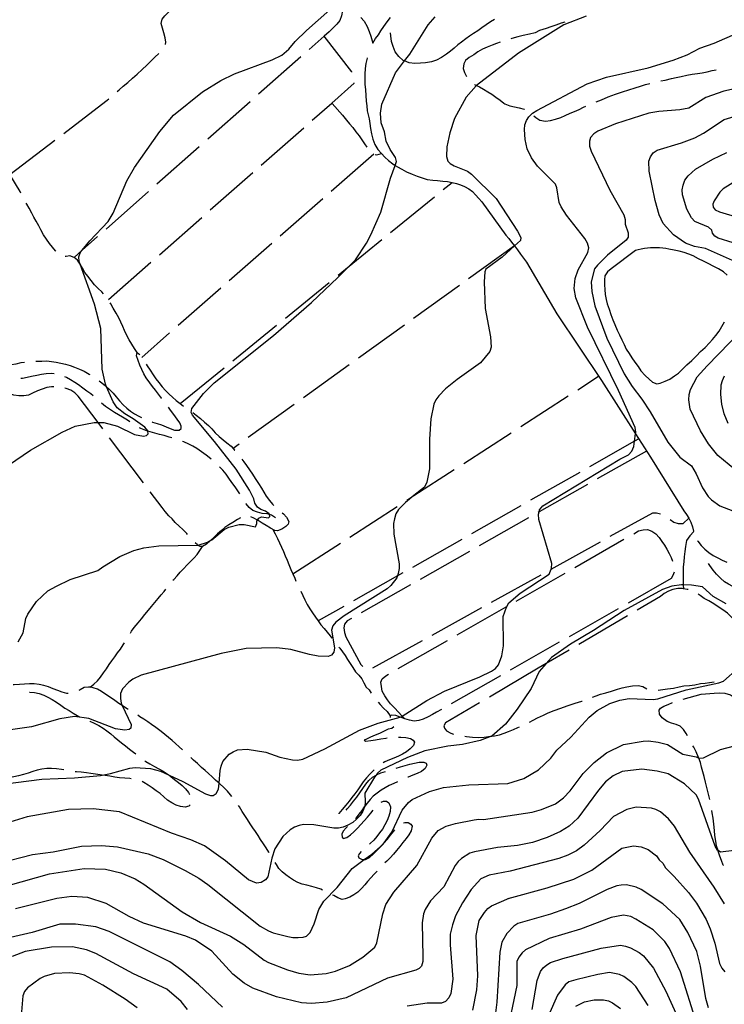
# Model space of a CAD drawing. Units: inches. Extents: x 663432 to 667152, y 4172766 to 4175150.
# Drawn here: x 664449 to 664760, y 4173651 to 4174087 of the extents above; entities that cross this region are included whole.
import ezdxf

# ---------------------------------------------------------------- set-up
doc = ezdxf.new("R2010")
doc.units = ezdxf.units.IN
doc.header["$MEASUREMENT"] = 0
doc.layers.add('Cartografia', color=7, linetype='Continuous')

msp = doc.modelspace()

# ---------------------------------------------------------------- linework, layer by layer
at = {"layer": 'Cartografia', "color": 7, "linetype": 'Continuous'}
for points in [[(664513.35, 4174075.91), (664513.57, 4174076.91), (664513.27, 4174078.86), (664512.68, 4174081.05), (664511.97, 4174083.15), (664511.48, 4174085.29), (664511.92, 4174087.1), (664513.02, 4174088.68), (664514.63, 4174090.23), (664516.33, 4174091.68), (664517.93, 4174093.06), (664519.64, 4174094.55), (664521.33, 4174096.05), (664521.64, 4174096.33)], [(664443.9, 4173889.83), (664453.61, 4173896.42), (664467.66, 4173904.47), (664473.45, 4173907.07), (664481.77, 4173908.65), (664483.52, 4173908.69), (664486.07, 4173908.75), (664492.15, 4173907.01), (664499.71, 4173903.34), (664503.56, 4173902.6), (664504.95, 4173902.93), (664505.68, 4173903.69), (664505.56, 4173904.92), (664505.55, 4173905.04), (664504.27, 4173906.59), (664499.11, 4173910.3), (664495.32, 4173912.49), (664491.92, 4173915.26), (664490.22, 4173917.81), (664487.34, 4173924.43), (664486.79, 4173925.7), (664485.32, 4173932.29), (664484.81, 4173950.32), (664482.01, 4173961.11), (664475.61, 4173978.74), (664475.19, 4173979.9), (664475.1, 4173982.01), (664475.79, 4173984.01), (664476.56, 4173984.98), (664479.9, 4173989.12), (664487.96, 4173997.56), (664490.15, 4174001.37), (664496.26, 4174015.65), (664499.67, 4174021.55), (664510.86, 4174037.46), (664516.88, 4174044.68), (664529.74, 4174055.03), (664537.75, 4174060.02), (664543.9, 4174063), (664560.49, 4174069.21), (664564.75, 4174071.17), (664567.9, 4174073.87), (664570.71, 4174077.34), (664575.7, 4174082.15), (664585.98, 4174091.23)], [(664591.36, 4174092.79), (664591.54, 4174091.01), (664591.21, 4174088.6), (664590.4, 4174086.61), (664589.05, 4174084.9), (664587.53, 4174083.32), (664585.73, 4174081.55), (664583.56, 4174079.63), (664576.94, 4174073.77)], [(664699.36, 4174088.48), (664689.43, 4174084.61), (664669.38, 4174072.07), (664650.83, 4174057.79), (664650.71, 4174057.69), (664646.29, 4174052.63), (664641.19, 4174043.14), (664639.07, 4174036.9), (664637.77, 4174030.65), (664637.6, 4174026.32), (664638.17, 4174024.31), (664639.19, 4174023.32), (664640.99, 4174022.27), (664646.92, 4174019.88), (664648.71, 4174018.51), (664659.57, 4174007.77), (664669.03, 4173993.39), (664670.49, 4173990.58), (664670.25, 4173989.15), (664667.65, 4173986.8), (664662.13, 4173981.78), (664654.96, 4173976.49), (664654.5, 4173975.34), (664654.25, 4173970.94), (664654.68, 4173959.13), (664657.06, 4173946.62), (664657.35, 4173942.05), (664656.82, 4173940.05), (664652.68, 4173935.08), (664642.29, 4173927.66), (664637.22, 4173923.57), (664634.2, 4173920.48), (664632.87, 4173918.68), (664632, 4173916.79), (664630.64, 4173910.35), (664630.07, 4173901.37), (664630.13, 4173888.16), (664628.93, 4173882.28), (664627.89, 4173880.06), (664623.2, 4173876.35), (664619.41, 4173873.34), (664616.3, 4173870.14), (664615.23, 4173868.31), (664614.54, 4173866.12), (664614.21, 4173864.05), (664614.38, 4173859.33), (664616.62, 4173846.18), (664616.63, 4173844.07), (664616.27, 4173841.9), (664615.88, 4173840.79), (664615.59, 4173839.92), (664612.99, 4173836.52), (664611.4, 4173835.18), (664592.32, 4173823.12), (664588.66, 4173820.31), (664587.32, 4173818.81), (664586.69, 4173816.85), (664588.05, 4173809.02), (664587.77, 4173807.02), (664586.78, 4173805.8), (664585.29, 4173805.21), (664580.91, 4173805.29), (664576.95, 4173805.99), (664568.84, 4173808.25), (664562.53, 4173809.07), (664549.01, 4173808.78), (664537.99, 4173806.54), (664502.67, 4173796.87), (664498.86, 4173795.2), (664497.21, 4173793.84), (664494.32, 4173790.82), (664493.53, 4173788.83), (664493.42, 4173786.57), (664493.72, 4173784.51), (664494.24, 4173783.43), (664498.21, 4173775.12), (664498.09, 4173773.4), (664497.28, 4173772.91), (664495.34, 4173772.55), (664491.32, 4173773.11), (664479.53, 4173777.78), (664473.19, 4173778.62), (664466.6, 4173777.54), (664454.07, 4173774.06), (664434.55, 4173771.22)], [(664448.19, 4173811.66), (664450.39, 4173815.63), (664451.63, 4173821.96), (664452.51, 4173823.92), (664456.29, 4173829.52), (664461.38, 4173834.18), (664465.1, 4173836.29), (664471.28, 4173839.25), (664483.43, 4173843.16), (664485.58, 4173844.82), (664493.23, 4173849.36), (664499.41, 4173852.08), (664503.85, 4173853.22), (664510.4, 4173854.2), (664527.54, 4173854.5), (664527.78, 4173854.5), (664531.97, 4173855.76), (664533.38, 4173856.58), (664533.86, 4173856.85), (664539.35, 4173861.33), (664541.38, 4173862.33), (664545.92, 4173863.52), (664548.15, 4173863.51), (664553.1, 4173862.49), (664553.76, 4173863.99), (664553.72, 4173865.14), (664553.99, 4173865.5), (664554.67, 4173866.39), (664555.77, 4173866.93), (664558.94, 4173866.5), (664559.54, 4173867.1), (664559.28, 4173867.99), (664559.2, 4173868.27), (664557.62, 4173869.54), (664555.53, 4173870.24), (664554, 4173871.27), (664552.9, 4173872.98), (664552.48, 4173875), (664550.5, 4173878.83), (664544.65, 4173888.02), (664535.08, 4173900.27), (664525.29, 4173911.9), (664524.74, 4173913.16), (664525, 4173914.9), (664530.2, 4173921.56), (664534.88, 4173926.28), (664561.09, 4173947.21), (664577.9, 4173961.83), (664589.54, 4173972.78), (664594.59, 4173977.91), (664597.29, 4173980.63), (664602.24, 4173988.04), (664604.19, 4173991.72), (664608.49, 4174001.83), (664612.84, 4174016.77), (664614.9, 4174022.45), (664615.54, 4174024.19), (664615.08, 4174026), (664612.63, 4174029.48), (664610.99, 4174033.2), (664610.18, 4174037.25), (664608.67, 4174041.32), (664608.35, 4174045.58), (664608.96, 4174049.61), (664615.04, 4174063.39), (664619.07, 4174068.65), (664621.44, 4174071.73), (664629.47, 4174084.69), (664632.51, 4174088.24)], [(664599.76, 4174087.94), (664601.13, 4174086.2), (664602.48, 4174083.97), (664603.44, 4174081.76), (664604.13, 4174079.63), (664605.05, 4174076.49), (664605.06, 4174076.52), (664606.18, 4174078.56), (664607.47, 4174080.25), (664608.59, 4174081.99), (664609.84, 4174083.89), (664611.3, 4174086.03), (664612.77, 4174087.95)], [(664658.82, 4174087.07), (664657.04, 4174085.95), (664655.12, 4174084.6), (664653.21, 4174083.37), (664651.39, 4174082.02), (664649.57, 4174080.76), (664647.76, 4174079.56), (664646.08, 4174078.49), (664644.15, 4174077.01), (664642.64, 4174075.76), (664640.98, 4174074.35), (664639.34, 4174072.94), (664637.56, 4174071.6), (664635.37, 4174070.22), (664633.1, 4174069.07), (664630.92, 4174068.26), (664628.34, 4174067.84), (664626.12, 4174067.61), (664623.62, 4174067.56), (664621.04, 4174067.83), (664619.07, 4174068.65), (664618.41, 4174068.93), (664616.51, 4174070.66), (664614.95, 4174072.69), (664613.94, 4174075.07), (664613.33, 4174077.24), (664612.91, 4174079.78), (664612.81, 4174081.16)], [(664689.85, 4174085.89), (664688.36, 4174085.39), (664685.98, 4174084.55), (664683.76, 4174083.78), (664681.71, 4174083.07), (664678.76, 4174082.08), (664676.72, 4174081.14), (664674.33, 4174080.47), (664671.49, 4174079.87), (664669.19, 4174079.37), (664666.46, 4174078.6), (664666.03, 4174078.46)], [(664441.4, 4173748.74), (664458.62, 4173750.93), (664473.08, 4173751.55), (664484.65, 4173752.58), (664485.37, 4173752.72), (664488.97, 4173753.4), (664497.56, 4173755.82), (664499.9, 4173756.06), (664506.74, 4173755.63), (664511.12, 4173754.41), (664514.93, 4173752.68), (664521.09, 4173749.86), (664531.09, 4173744.34), (664533.22, 4173743.64), (664534.47, 4173743.68), (664535.81, 4173744.63), (664536.85, 4173746.46), (664537.08, 4173749.11), (664537.56, 4173754.71), (664537.93, 4173756.68), (664538.75, 4173758.65), (664541.48, 4173761.97), (664543.25, 4173763.06), (664545.16, 4173763.85), (664549.49, 4173764.21), (664557.71, 4173762.81), (664563.87, 4173760.63), (664569.51, 4173759.43), (664571.75, 4173759.37), (664574, 4173759.81), (664583.77, 4173764.3), (664599.17, 4173772.52), (664607.32, 4173775.72), (664617.06, 4173778.38), (664617.66, 4173778.54), (664618.06, 4173778.8), (664628.85, 4173785.7), (664636.73, 4173789.8), (664652.33, 4173796.15), (664657.54, 4173798.65), (664659.28, 4173799.92), (664660.52, 4173801.5), (664662.12, 4173805.46), (664662.82, 4173809.83), (664662.69, 4173822.91), (664664.13, 4173827.04), (664665.21, 4173828.95), (664670.13, 4173833.22), (664682.99, 4173841.62), (664683.9, 4173843.84), (664684.04, 4173844.18), (664684.09, 4173846.36), (664678.39, 4173865.82), (664678.32, 4173868.11), (664678.55, 4173869.13), (664678.75, 4173870.01), (664680.21, 4173871.81), (664714.22, 4173892.46), (664718.06, 4173894.43), (664719.6, 4173896.05), (664720.39, 4173898.09), (664720.71, 4173900.4), (664721.17, 4173903.67), (664721.29, 4173904.48), (664720.99, 4173906.55), (664713.63, 4173922.87), (664699.9, 4173950.84), (664694.81, 4173963.88), (664694.08, 4173968.05), (664694.42, 4173972.35), (664695.75, 4173976.31), (664700.06, 4173983.97), (664700.45, 4173986), (664699.91, 4173988.11), (664698.76, 4173990.09), (664690.62, 4174000.5), (664688.36, 4174004.1), (664687.42, 4174006.06), (664686.41, 4174012.59), (664685.75, 4174014.21), (664677.88, 4174022.05), (664675.17, 4174025.85), (664673.27, 4174029.72), (664672.31, 4174033.88), (664672.05, 4174038.33), (664672.21, 4174040.35), (664672.89, 4174042.26), (664674.02, 4174043.96), (664675.65, 4174045.52), (664677.46, 4174046.72), (664699.79, 4174058.51), (664708.34, 4174061.51), (664726.82, 4174065.63), (664737.87, 4174068.99), (664743.99, 4174071.42), (664749.54, 4174074.38), (664755.96, 4174076.52), (664766.42, 4174081.04)], [(664595.78, 4174063.67), (664595.71, 4174063.79), (664583.56, 4174079.63), (664583.56, 4174079.63)], [(664661.26, 4174076.95), (664659.73, 4174076.36), (664657.8, 4174075.64), (664655.63, 4174074.82), (664653.55, 4174073.93), (664651.42, 4174072.63), (664649.61, 4174071.42), (664647.58, 4174070.14), (664645.96, 4174068.79), (664645.24, 4174067.32), (664644.98, 4174065.3), (664645.56, 4174063.54), (664646.47, 4174061.76)], [(664491.99, 4174055.14), (664492.81, 4174055.87), (664494.66, 4174057.46), (664496.67, 4174059.18), (664498.74, 4174061.01), (664500.86, 4174062.86), (664503.03, 4174064.91), (664505.03, 4174066.79), (664506.82, 4174068.56), (664508.57, 4174070.35), (664510.45, 4174071.96), (664510.46, 4174071.97)], [(664573.2, 4174070.46), (664554.47, 4174053.9)], [(664602.59, 4174070), (664602.57, 4174069.92), (664601.96, 4174067.49), (664601.67, 4174065.25), (664601.55, 4174062.75), (664601.5, 4174060.59), (664601.55, 4174058.45), (664601.74, 4174055.86), (664601.94, 4174053.34), (664602.11, 4174050.93), (664602.36, 4174048.82), (664602.58, 4174046.62), (664603.37, 4174043.05), (664603.7, 4174040.99), (664604, 4174038.73), (664604.38, 4174036.42), (664604.95, 4174034.11), (664605.87, 4174031.69), (664607.18, 4174029.54), (664608.81, 4174027.72), (664610.3, 4174026.14), (664611.96, 4174024.59), (664613.81, 4174023.17), (664614.9, 4174022.45), (664615.97, 4174021.75), (664617.83, 4174020.72), (664619.93, 4174019.64), (664622.36, 4174018.59), (664624.64, 4174017.65), (664626.86, 4174016.89), (664629.09, 4174016.23), (664631.48, 4174015.92), (664633.55, 4174015.72), (664636.03, 4174015.44), (664638.03, 4174015.32), (664640.05, 4174014.89), (664641.94, 4174014.39), (664643.74, 4174013.87), (664645.57, 4174013.1), (664647.49, 4174012.04), (664649.03, 4174010.88), (664650.47, 4174009.47), (664651.89, 4174007.84), (664653.18, 4174006.28), (664663.88, 4173991.58), (664665.21, 4173990.09), (664666.34, 4173988.48), (664667.65, 4173986.8), (664667.65, 4173986.8), (664668.97, 4173985.04), (664670.31, 4173983.25), (664671.7, 4173981.35), (664673.03, 4173979.68), (664686.34, 4173956.79), (664706.08, 4173927.32), (664721.17, 4173903.67), (664727.78, 4173893.32), (664742.5, 4173869.63), (664743.73, 4173868.01), (664744.76, 4173866.35), (664745.58, 4173864.67), (664746.3, 4173862.57), (664746.82, 4173860.63), (664746.88, 4173860.41), (664745.15, 4173858.6), (664743.75, 4173856.43), (664743.22, 4173853.86), (664742.9, 4173851.59), (664742.67, 4173849.29), (664742.47, 4173847.11), (664742.25, 4173844.78), (664742.26, 4173842.42), (664742.25, 4173840.37), (664742.27, 4173838.13), (664742.3, 4173836.82), (664742.35, 4173835.16), (664742.35, 4173835.16)], [(664732.31, 4174059.83), (664734.29, 4174060.23), (664737.02, 4174060.96), (664739.1, 4174061.37), (664741.28, 4174061.79), (664743.91, 4174062.31), (664746.27, 4174062.78), (664748.52, 4174063.08), (664750.66, 4174063.4), (664752.9, 4174063.83), (664755.08, 4174064.41), (664756.81, 4174064.7)], [(664578.2, 4174042.41), (664586.87, 4174050.04), (664596.79, 4174058.77), (664596.84, 4174059)], [(664649.96, 4174058.24), (664650.01, 4174058.21), (664650.83, 4174057.79), (664652.11, 4174057.14), (664653.96, 4174056.18), (664655.86, 4174055.05), (664657.59, 4174053.93), (664659.45, 4174052.64), (664661.3, 4174051.29), (664662.96, 4174049.97), (664663.43, 4174049.67), (664665.53, 4174048.81), (664667.65, 4174048.3), (664669.67, 4174047.87), (664671.86, 4174047.3), (664672.06, 4174047.2)], [(664769.01, 4174057.18), (664760.18, 4174055.29), (664752.23, 4174052.43), (664744.69, 4174047.83), (664740.69, 4174046.99), (664731.45, 4174046.3), (664727.12, 4174045.55), (664712.26, 4174040.89), (664704.56, 4174037.65), (664702.71, 4174036.39), (664701.25, 4174034.8), (664700.77, 4174033.18), (664700.76, 4174030.95), (664701.48, 4174028.8), (664709.86, 4174011.48), (664716.03, 4174000.55), (664716.62, 4173998.49), (664716.57, 4173996.45), (664717.96, 4173992.59), (664717.86, 4173990.66), (664716.99, 4173989.39), (664708.77, 4173982.71), (664704.3, 4173978.35), (664703.05, 4173976.66), (664701.53, 4173970.99), (664701.79, 4173966.67), (664703.18, 4173960.29), (664708.46, 4173946), (664716.15, 4173930.25), (664719.7, 4173924.57), (664724, 4173919.05), (664727.67, 4173913.49), (664735.49, 4173900.02), (664740.77, 4173893.34), (664745.97, 4173889.56), (664748.04, 4173885.98), (664750.8, 4173879.73), (664753.23, 4173875.97), (664754.68, 4173874.48), (664758.42, 4173871.86), (664764.25, 4173869.69)], [(664703.81, 4174050.6), (664706.19, 4174051.52), (664709, 4174052.77), (664712.33, 4174053.93), (664715.36, 4174054.95), (664718.18, 4174055.9), (664721.07, 4174056.82), (664723.4, 4174057.49), (664725.63, 4174058.17), (664727.45, 4174058.65)], [(664468.4, 4174036.63), (664483.21, 4174047.96), (664487.59, 4174051.3), (664488.23, 4174051.84)], [(664550.73, 4174050.58), (664532, 4174034.02)], [(664586.87, 4174050.04), (664587.1, 4174049.8), (664591.59, 4174044.73), (664593.43, 4174042.51), (664594.72, 4174040.83), (664596.11, 4174039.21), (664597.57, 4174037.27), (664598.98, 4174035.46), (664600.16, 4174033.69), (664601.36, 4174031.97), (664602.41, 4174030.49)], [(664676.16, 4174044.4), (664677.04, 4174043.59), (664678.81, 4174042.52), (664681.41, 4174042.03), (664683.55, 4174042.3), (664685.76, 4174042.91), (664688.16, 4174043.7), (664690.11, 4174044.5), (664692.28, 4174045.56), (664694.16, 4174046.37), (664696.21, 4174047.25), (664698.19, 4174048.18), (664699.2, 4174048.65)], [(664764.1, 4173980.36), (664752.06, 4173985.72), (664747.27, 4173986.53), (664743.31, 4173988.09), (664737.99, 4173991.71), (664733.34, 4173996.68), (664731.66, 4174000.6), (664729.83, 4174006.92), (664727.25, 4174019.87), (664727.05, 4174024.39), (664727.76, 4174026.29), (664728.99, 4174027.95), (664730.78, 4174029.18), (664741.48, 4174032.46), (664747.4, 4174034.72), (664751.19, 4174036.75), (664760.38, 4174042.71), (664771.59, 4174046.11)], [(664555.69, 4174022.58), (664574.45, 4174039.1)], [(664449.46, 4174010.22), (664449.12, 4174010.95), (664444.57, 4174018.42), (664441.58, 4174023.33), (664435.68, 4174031.02)], [(664444.57, 4174018.41), (664444.57, 4174018.42), (664464.42, 4174033.59)], [(664528.26, 4174030.71), (664509.53, 4174014.14)], [(664605.43, 4174027.41), (664586.63, 4174010.92)], [(664606.09, 4174027.26), (664606.8, 4174027.11), (664608.81, 4174027.72)], [(664764.37, 4173988.25), (664757.66, 4173990.21), (664756.16, 4173991.08), (664755.14, 4173992.47), (664754.83, 4173993.76), (664753.44, 4173995.1), (664747.43, 4173997.67), (664745.93, 4173999.2), (664743.79, 4174003.1), (664742, 4174009.37), (664741.83, 4174011.66), (664742.19, 4174013.76), (664742.96, 4174015.87), (664744.38, 4174017.84), (664747.68, 4174020.74), (664755.37, 4174025.17), (664761.55, 4174028.09)], [(664533.17, 4174002.76), (664551.93, 4174019.28)], [(664771.16, 4174019.04), (664759.9, 4174012.06), (664758.47, 4174010.59), (664755.97, 4174006.84), (664755.4, 4174005.31), (664755.53, 4174003.92), (664756.42, 4174002.75), (664758.29, 4174001.93), (664766.62, 4173999.39)], [(664636.17, 4174011.73), (664640.05, 4174014.89)], [(664505.79, 4174010.83), (664487.06, 4173994.26)], [(664582.87, 4174007.63), (664564.07, 4173991.15)], [(664612.9, 4173992.8), (664632.29, 4174008.58)], [(664464.82, 4173984.54), (664464.71, 4173984.66), (664463.37, 4173986.21), (664462.06, 4173987.94), (664460.73, 4173989.88), (664459.44, 4173991.76), (664458.3, 4173993.91), (664457.34, 4173995.73), (664456.23, 4173997.8), (664455.19, 4173999.56), (664454.22, 4174001.31), (664453.02, 4174003.51), (664452.03, 4174005.26), (664451.75, 4174005.77)], [(664510.65, 4173982.94), (664529.42, 4173999.46)], [(664483.32, 4173990.95), (664476.56, 4173984.98), (664472.91, 4173981.74)], [(664560.31, 4173987.85), (664541.51, 4173971.37)], [(664589.63, 4173973.86), (664594.59, 4173977.91), (664609.02, 4173989.64)], [(664667.65, 4173986.8), (664647.35, 4173972.19)], [(664761.67, 4173973.93), (664760.01, 4173975.41), (664757.86, 4173976.75), (664755.82, 4173977.79), (664753.31, 4173979.06), (664751.15, 4173980.06), (664748.99, 4173981.14), (664746.59, 4173982.39), (664744.69, 4173983.18), (664742.73, 4173983.85), (664740.47, 4173984.49), (664738.19, 4173984.96), (664735.87, 4173985.45), (664734.53, 4173985.68), (664733.18, 4173985.86), (664731.83, 4173985.97), (664730.47, 4173986.03), (664729.11, 4173986.03), (664727.75, 4173985.96), (664726.4, 4173985.84), (664725.06, 4173985.65), (664723.72, 4173985.41), (664722.39, 4173985.11), (664721.09, 4173984.75), (664710.46, 4173976.67)], [(664486, 4173965.59), (664485.16, 4173966.44), (664483.61, 4173967.96), (664482.02, 4173969.63), (664480.43, 4173971.59), (664479.07, 4173973.39), (664477.76, 4173975.07), (664476.6, 4173976.96), (664475.61, 4173978.74), (664475.61, 4173978.74), (664474.47, 4173980.46), (664472.91, 4173981.74), (664471.01, 4173982.41), (664469.48, 4173982.14), (664468.96, 4173982.18)], [(664488.14, 4173963.12), (664506.9, 4173979.63)], [(664710.46, 4173976.67), (664708.78, 4173975.36), (664707.64, 4173973.53), (664707.44, 4173971.87), (664707.44, 4173969.61), (664707.56, 4173967.55), (664707.75, 4173965.3), (664708.21, 4173963.17), (664708.68, 4173961.17), (664709.45, 4173958.91), (664710.29, 4173956.55), (664711.18, 4173954.05), (664712.06, 4173952), (664713.06, 4173949.61), (664714.04, 4173947.51), (664715.09, 4173945.25), (664716.08, 4173943.15), (664717.08, 4173941.16), (664718.31, 4173939.27), (664719.54, 4173937.35), (664720.85, 4173935.45), (664722.29, 4173933.41), (664723.57, 4173931.6), (664725.38, 4173929.56), (664727.14, 4173927.9), (664728.73, 4173926.58), (664730.64, 4173925.8), (664732.09, 4173926.08), (664734.21, 4173926.93), (664736.32, 4173927.92), (664738.42, 4173929.4), (664740.21, 4173930.56), (664741.99, 4173932.35), (664743.86, 4173934.19), (664746.13, 4173936.19), (664748.12, 4173938.14), (664749.89, 4173940.04), (664751.88, 4173941.89), (664753.91, 4173943.88), (664755.18, 4173945.46), (664756.66, 4173947.16), (664758.09, 4173949.07), (664759.38, 4173951.24), (664760.57, 4173953.19)], [(664566.36, 4173954.93), (664585.75, 4173970.71)], [(664643.3, 4173969.27), (664623, 4173954.67)], [(664537.75, 4173968.07), (664518.95, 4173951.59)], [(664500.79, 4173939.62), (664499.68, 4173941.46), (664498.5, 4173943.37), (664497.33, 4173945.25), (664496.33, 4173947.23), (664495.3, 4173949.37), (664494.43, 4173951.2), (664493.58, 4173953.16), (664492.72, 4173955.06), (664491.58, 4173957.13), (664490.22, 4173959.28), (664489.17, 4173961.2), (664488.95, 4173961.6)], [(664543.09, 4173935.99), (664562.48, 4173951.77)], [(664618.95, 4173951.75), (664598.66, 4173937.14)], [(664770.06, 4173883.74), (664757.59, 4173894.06), (664753.37, 4173899.28), (664749.94, 4173905.03), (664745.27, 4173914.67), (664744.74, 4173918.79), (664744.91, 4173921.16), (664745.46, 4173923.34), (664748.43, 4173928.87), (664752.78, 4173933.83), (664773.02, 4173954.61)], [(664515.19, 4173948.3), (664502.9, 4173937.52)], [(664511.68, 4173919.44), (664511.65, 4173919.5), (664510.22, 4173921.29), (664508.9, 4173922.99), (664507.68, 4173924.58), (664506.47, 4173926.29), (664504.87, 4173928.45), (664503.79, 4173930.23), (664502.87, 4173932.12), (664502.04, 4173934.09), (664501.27, 4173936.16), (664500.55, 4173938.15), (664500.79, 4173939.62), (664501.5, 4173939.15), (664501.96, 4173938.6)], [(664426.33, 4173936.73), (664428.07, 4173936.82), (664430.17, 4173936.69), (664432.34, 4173936.45), (664434.74, 4173936), (664436.81, 4173935.56), (664438.88, 4173935.08), (664440.99, 4173934.68), (664443.07, 4173934.41), (664445.07, 4173934.42), (664447.37, 4173934.72), (664449.56, 4173935.2), (664451.02, 4173935.43)], [(664456.01, 4173935.77), (664456.26, 4173935.78), (664458.73, 4173935.85), (664460.88, 4173935.96), (664462.92, 4173935.76), (664464.97, 4173935.43), (664467.02, 4173935.02), (664469.1, 4173934.44), (664471.14, 4173933.87), (664473.13, 4173933.22), (664475.33, 4173932.34), (664477.33, 4173931.4), (664479.55, 4173930.13), (664479.89, 4173929.91)], [(664504.8, 4173934.5), (664505.25, 4173933.77), (664506.55, 4173931.92), (664507.86, 4173929.84), (664509.14, 4173928.06), (664510.43, 4173926.35), (664511.86, 4173924.54), (664513.39, 4173922.89), (664515.01, 4173921.27), (664516.44, 4173919.84), (664518.08, 4173918.4), (664519.83, 4173917.06), (664521.27, 4173915.92)], [(664594.6, 4173934.22), (664574.31, 4173919.62)], [(664464.11, 4173930.19), (664462.93, 4173930.33), (664460.61, 4173930.27), (664458.49, 4173929.91), (664456.4, 4173929.5), (664454.15, 4173928.99), (664452.15, 4173928.54), (664450.17, 4173928.2), (664449.33, 4173928.1)], [(664519.83, 4173917.06), (664539.22, 4173932.83)], [(664695.61, 4173923.18), (664704.84, 4173929.16)], [(664762.19, 4173908.27), (664760.36, 4173912.51), (664759.36, 4173916.83), (664758.94, 4173921.06), (664759.07, 4173925.3), (664759.66, 4173927.29), (664760.52, 4173929.36)], [(664481.31, 4173920.52), (664480.29, 4173921.43), (664478.63, 4173922.62), (664476.84, 4173923.84), (664474.92, 4173925.3), (664473.27, 4173926.46), (664471.39, 4173927.58), (664469.57, 4173928.66), (664468.92, 4173928.91)], [(664484.05, 4173927.15), (664485.15, 4173926.3), (664486.85, 4173924.86), (664487.34, 4173924.43), (664488.5, 4173923.41), (664490.15, 4173921.74), (664491.57, 4173920.07), (664492.95, 4173918.23), (664494.58, 4173916.48), (664496.22, 4173915.05), (664497.85, 4173913.75), (664499.68, 4173912.5), (664501.5, 4173911.52), (664502.79, 4173910.94)], [(664463.96, 4173924.54), (664462.99, 4173924.54), (664460.9, 4173924.19), (664458.8, 4173923.52), (664456.8, 4173922.74), (664454.62, 4173921.68), (664452.75, 4173920.83), (664450.65, 4173920.44), (664448.5, 4173920.5), (664446.31, 4173920.77), (664444.03, 4173921.5), (664441.97, 4173922.37), (664440.15, 4173923.08)], [(664485.59, 4173905.94), (664483.52, 4173908.69), (664474.7, 4173920.41), (664473.25, 4173921.85), (664471.52, 4173922.98), (664469.5, 4173923.78), (664468.9, 4173923.91)], [(664670.42, 4173906.89), (664691.41, 4173920.47)], [(664497.61, 4173909.02), (664496.6, 4173909.67), (664494.39, 4173911.06), (664492.53, 4173912.13), (664490.75, 4173913.19), (664488.67, 4173914.56), (664486.89, 4173915.83), (664485.11, 4173917.23), (664485.08, 4173917.24)], [(664570.25, 4173916.7), (664549.96, 4173902.09)], [(664507.39, 4173908.98), (664507.64, 4173908.88), (664509.63, 4173908.24), (664511.56, 4173907.62), (664513.59, 4173906.83), (664515.42, 4173906), (664517.35, 4173905.27), (664519.44, 4173905.32), (664520.27, 4173906.08), (664520.35, 4173907.15), (664519.67, 4173908.62), (664518.47, 4173910.24), (664517.01, 4173912.24), (664515.59, 4173914.14), (664514.66, 4173915.43)], [(664525.38, 4173913.09), (664526.89, 4173911.95), (664528.85, 4173910.43), (664530.64, 4173908.91), (664532.41, 4173907.39), (664533.85, 4173905.92), (664535.38, 4173904.19), (664537.01, 4173902.53), (664538.84, 4173901.05), (664540.54, 4173899.67), (664542.35, 4173898.17), (664543.2, 4173897.24), (664543.93, 4173896.45), (664543.94, 4173896.42)], [(664516.16, 4173901.94), (664514.99, 4173902.27), (664512.76, 4173902.89), (664510.68, 4173903.41), (664508.64, 4173904), (664506.58, 4173904.63), (664505.56, 4173904.92), (664504.62, 4173905.18), (664502.47, 4173906.07), (664501.87, 4173906.41)], [(664645.23, 4173890.59), (664666.22, 4173904.17)], [(664503.63, 4173881.97), (664488.6, 4173901.94)], [(664533.57, 4173892.45), (664533.42, 4173892.59), (664531.39, 4173894.19), (664529.3, 4173895.75), (664527.28, 4173897.14), (664525.4, 4173898.21), (664523.62, 4173899.16), (664521.42, 4173900.16), (664520.89, 4173900.34)], [(664545.9, 4173899.17), (664543.2, 4173897.24), (664543.2, 4173897.23)], [(664722.58, 4173901.46), (664720.71, 4173900.4), (664700.84, 4173889.1)], [(664726.02, 4173896.07), (664704.27, 4173883.73)], [(664547.04, 4173892.5), (664547.96, 4173891.3), (664549.24, 4173889.61), (664550.52, 4173887.7), (664551.79, 4173885.84), (664553.05, 4173883.87), (664554.41, 4173881.66), (664555.74, 4173879.64), (664556.85, 4173877.86), (664557.92, 4173876.07), (664559.33, 4173874.21), (664560.65, 4173872.57), (664561.24, 4173871.97)], [(664546.21, 4173877.08), (664545.37, 4173878.42), (664544.16, 4173880.24), (664542.73, 4173882.21), (664541.42, 4173884.12), (664540.12, 4173885.77), (664538.66, 4173887.64), (664537.27, 4173889.1)], [(664620.04, 4173874.3), (664623.2, 4173876.35), (664641.03, 4173887.88)], [(664696.5, 4173886.63), (664674.76, 4173874.27)], [(664699.92, 4173881.26), (664678.55, 4173869.13), (664678.18, 4173868.92)], [(664523.08, 4173859.21), (664522.76, 4173859.56), (664521.01, 4173861.32), (664519.36, 4173862.88), (664517.69, 4173864.5), (664516.26, 4173866.01), (664514.87, 4173867.48), (664513.28, 4173869.34), (664511.89, 4173871.02), (664506.64, 4173877.98)], [(664561.94, 4173866.58), (664560.25, 4173867.74), (664559.28, 4173867.99), (664558.33, 4173868.23), (664556.16, 4173868.5), (664553.97, 4173868.96), (664552, 4173869.76), (664550.36, 4173871.06), (664549.08, 4173872.65), (664548.91, 4173872.88)], [(664565, 4173868.68), (664565.49, 4173868.31), (664566.92, 4173866.79), (664567.83, 4173864.86), (664567.58, 4173863.76), (664566.59, 4173862.71), (664564.77, 4173861.58), (664562.91, 4173860.74), (664561.73, 4173860.98), (664559.72, 4173861.94), (664557.86, 4173863.06), (664556.06, 4173864.19), (664554.27, 4173865.34), (664553.99, 4173865.5), (664552.37, 4173866.41), (664551.14, 4173867.03)], [(664594.85, 4173858), (664615.84, 4173871.58)], [(664670.42, 4173871.8), (664648.68, 4173859.44)], [(664710.02, 4173858.34), (664728.78, 4173868.76), (664730.43, 4173868.76), (664732.27, 4173868.29)], [(664546.45, 4173866.56), (664545.22, 4173865.83), (664543.12, 4173864.45), (664541.38, 4173863.44), (664539.6, 4173862.22), (664538.05, 4173860.94), (664536.39, 4173859.43), (664534.71, 4173857.85), (664533.38, 4173856.58), (664533.11, 4173856.31), (664531.5, 4173854.94), (664529.77, 4173853.8), (664528.61, 4173853.84), (664527.54, 4173854.5), (664527.44, 4173854.56), (664526.45, 4173855.52)], [(664673.83, 4173866.45), (664652.09, 4173854.12)], [(664736.52, 4173865.72), (664738.07, 4173864.63), (664740.05, 4173863.96), (664742.25, 4173864.05), (664744.76, 4173866.35)], [(664560.88, 4173861.38), (664561.87, 4173859.42), (664562.92, 4173857.45), (664563.83, 4173855.41), (664564.64, 4173853.58), (664565.51, 4173851.56), (664566.31, 4173849.66), (664567.09, 4173847.8), (664567.93, 4173845.86), (664568.82, 4173843.73), (664569.67, 4173841.71), (664570.48, 4173839.76), (664571, 4173838.53)], [(664720.39, 4173859.5), (664722.54, 4173860.73), (664724.48, 4173861.28), (664726.5, 4173861.4), (664728.43, 4173860.68), (664730.19, 4173859.4), (664731.67, 4173857.75), (664732.85, 4173856.1), (664733.93, 4173854.39), (664734.97, 4173852.68), (664736.03, 4173850.78), (664736.93, 4173848.9), (664737.56, 4173847.29)], [(664569.67, 4173841.71), (664590.66, 4173855.28)], [(664644.34, 4173856.97), (664622.61, 4173844.61)], [(664683.79, 4173843.78), (664683.9, 4173843.84), (664705.65, 4173855.92)], [(664694.37, 4173844.57), (664716.05, 4173857.01)], [(664748.55, 4173856.38), (664748.68, 4173856.15), (664750.17, 4173854.24), (664751.87, 4173852.62), (664753.63, 4173851.18), (664755.46, 4173849.91), (664757.52, 4173848.79), (664759.44, 4173847.8), (664761.54, 4173846.85)], [(664516.64, 4173838.88), (664517.01, 4173839.31), (664518.45, 4173840.91), (664519.89, 4173842.52), (664521.4, 4173844.05), (664522.8, 4173845.53), (664524.43, 4173847.22), (664526, 4173848.84), (664527.41, 4173850.27), (664529.77, 4173853.8)], [(664647.74, 4173851.65), (664626, 4173839.31)], [(664618.26, 4173842.14), (664615.88, 4173840.79), (664596.53, 4173829.78)], [(664668.34, 4173829.65), (664690.03, 4173842.09)], [(664738.23, 4173842.44), (664737.69, 4173840.96), (664736.91, 4173839.66), (664717.88, 4173828.8)], [(664764.21, 4173836.18), (664762.26, 4173837.18), (664760.52, 4173838.18), (664758.68, 4173839.81), (664756.94, 4173841.67), (664755.56, 4173843.38), (664754.07, 4173845.44), (664753.44, 4173846.28)], [(664657.56, 4173829.22), (664679.42, 4173841.36)], [(664761.18, 4173828.43), (664755.52, 4173831.69), (664750.77, 4173835.95), (664745.98, 4173836.77), (664742.3, 4173836.82), (664741.53, 4173836.83), (664737.23, 4173836.28), (664733.14, 4173834.83), (664716.18, 4173825.53), (664702.63, 4173816.62), (664692.36, 4173810.62), (664683.99, 4173804.75), (664681.64, 4173802.08), (664678.53, 4173798.57), (664674.97, 4173791.05), (664668.89, 4173781.87), (664663.67, 4173775.2), (664657.61, 4173769.97), (664657.56, 4173769.93), (664652.42, 4173768.03), (664644.68, 4173766.29), (664638.17, 4173765.53), (664628.08, 4173763.4), (664620.32, 4173760.43), (664608.63, 4173754.81), (664607.07, 4173753.55), (664606.43, 4173752.69), (664605.75, 4173751.78), (664601.53, 4173744.77), (664601.7, 4173740.75), (664601.45, 4173738.95), (664601.4, 4173738.66), (664600.61, 4173736.67), (664599.45, 4173734.86), (664597.85, 4173733.21), (664596.17, 4173731.78), (664594.04, 4173730.57), (664591.93, 4173729.72), (664589.87, 4173729.28), (664587.81, 4173729.18), (664578.87, 4173730.67), (664574.43, 4173730.9), (664572.39, 4173730.47), (664570.45, 4173729.67), (664568.52, 4173728.46), (664565.24, 4173725.49), (664561.68, 4173720.01), (664560.37, 4173715.99), (664558.62, 4173707.65), (664557.56, 4173706.34), (664555.68, 4173705.22), (664553.57, 4173704.86), (664550, 4173706.37), (664539.91, 4173714.78), (664530.67, 4173721.34), (664524.62, 4173724.11), (664515.94, 4173727.05), (664493.04, 4173736.43), (664481.39, 4173737.73), (664470.47, 4173737.46), (664452.18, 4173734.26), (664436.79, 4173729.49)], [(664497.82, 4173815.53), (664498.36, 4173816.32), (664499.55, 4173818.01), (664501.23, 4173820.1), (664502.7, 4173821.9), (664504.2, 4173823.71), (664505.83, 4173825.61), (664507.18, 4173827.25), (664508.61, 4173829.05), (664510.05, 4173830.76), (664511.4, 4173832.41), (664512.72, 4173833.95), (664513.52, 4173834.97)], [(664573.14, 4173834.01), (664574.06, 4173832.14), (664574.98, 4173830.25), (664576.03, 4173828.2), (664577.19, 4173826.24), (664578.4, 4173824.45), (664579.63, 4173822.59), (664580.87, 4173820.89), (664582.09, 4173819.22), (664583.5, 4173817.63), (664584.76, 4173816), (664586.12, 4173814.32), (664586.92, 4173813.27)], [(664621.65, 4173836.84), (664599.89, 4173824.5)], [(664744.38, 4173834.75), (664744, 4173834.88), (664742.35, 4173835.16), (664741.97, 4173835.23), (664739.9, 4173835.3), (664737.67, 4173834.8), (664735.7, 4173834.03), (664733.84, 4173833), (664732.21, 4173831.75), (664721.95, 4173825.73)], [(664768.05, 4173817.08), (664767.76, 4173817.62), (664766.39, 4173819.49), (664764.94, 4173821.11), (664763.34, 4173822.85), (664761.77, 4173824.34), (664759.76, 4173825.88), (664757.71, 4173827.21), (664755.78, 4173828.45), (664753.54, 4173829.84), (664751.49, 4173830.9), (664749.8, 4173832.17), (664748.93, 4173832.73)], [(664592.17, 4173827.31), (664580.87, 4173820.89)], [(664631.32, 4173814.66), (664653.18, 4173826.8)], [(664642.3, 4173814.73), (664664, 4173827.16)], [(664713.53, 4173826.32), (664691.81, 4173813.93)], [(664595.55, 4173822.04), (664593.61, 4173820.94), (664592.5, 4173819.5), (664592.2, 4173817.88), (664592.52, 4173815.84), (664593.04, 4173813.9), (664599.69, 4173801.65), (664600.56, 4173800.69)], [(664717.64, 4173823.2), (664696.08, 4173810.55)], [(664605.09, 4173800.11), (664626.95, 4173812.24)], [(664616.28, 4173799.81), (664637.97, 4173812.24)], [(664480.06, 4173791.52), (664480.07, 4173791.53), (664481.72, 4173792.92), (664483.24, 4173794.36), (664484.58, 4173796.04), (664485.91, 4173797.94), (664487.2, 4173799.78), (664488.49, 4173801.61), (664489.7, 4173803.3), (664490.94, 4173805.09), (664492.17, 4173806.78), (664493.43, 4173808.44), (664494.68, 4173810.36), (664495.17, 4173811.29)], [(664590.03, 4173809.36), (664590.4, 4173808.91), (664591.55, 4173807.27), (664592.74, 4173805.6), (664593.87, 4173803.86), (664594.98, 4173802.05), (664596.12, 4173800.29), (664597.39, 4173798.44), (664598.9, 4173796.96), (664600.15, 4173795.25), (664601.08, 4173793.45), (664602.06, 4173791.62), (664603.34, 4173790.43), (664604.34, 4173789)], [(664687.47, 4173811.46), (664665.76, 4173799.07)], [(664691.76, 4173808.02), (664681.64, 4173802.08), (664678.05, 4173799.98)], [(664424.66, 4173709.86), (664454.59, 4173717.56), (664463.63, 4173718.77), (664476.22, 4173721.24), (664484.99, 4173721.53), (664492.15, 4173721.02), (664505.63, 4173717.81), (664512.28, 4173715.4), (664522.11, 4173710.54), (664528.02, 4173707.11), (664532.12, 4173704.3), (664555.15, 4173685.88), (664558.9, 4173683.75), (664560.91, 4173682.84), (664567.4, 4173681.29), (664569.71, 4173680.84), (664572.04, 4173680.78), (664574.24, 4173680.97), (664575.75, 4173681.51), (664577.25, 4173683.08), (664579.1, 4173686.92), (664581.17, 4173693.28), (664583.33, 4173696.89), (664589.18, 4173703.03), (664595.83, 4173711.39), (664601.25, 4173715.31), (664604.62, 4173717.75), (664609.54, 4173722.18), (664613.37, 4173727.44), (664618.02, 4173737.24), (664620.82, 4173740.59), (664622.38, 4173741.88), (664630.07, 4173745.41), (664636.23, 4173747.14), (664647.4, 4173748.45), (664664.74, 4173748.91), (664671.8, 4173751.16), (664678.27, 4173754.99), (664683.77, 4173760.2), (664686.36, 4173763.75), (664692.56, 4173769.43), (664700.72, 4173778.35), (664704.18, 4173781.32), (664709.82, 4173784.41), (664714.23, 4173785.85), (664718.32, 4173786.66), (664728.93, 4173786.2), (664731.02, 4173786.44), (664743.54, 4173790.36), (664757.99, 4173793.49), (664759.99, 4173794.32), (664766.35, 4173799.81)], [(664678.05, 4173799.98), (664656.53, 4173787.25)], [(664619.21, 4173777.59), (664618.06, 4173778.8), (664614.61, 4173782.41), (664612.84, 4173784.27), (664611.5, 4173785.93), (664610.37, 4173787.81), (664609.22, 4173789.78), (664608.81, 4173791.97), (664608.55, 4173793.85), (664609.14, 4173795.29), (664610.72, 4173796.62), (664611.94, 4173797.32)], [(664661.41, 4173796.59), (664639.7, 4173784.2)], [(664470.39, 4173788.78), (664469.75, 4173788.82), (664467.65, 4173789.41), (664465.78, 4173790.13), (664463.66, 4173790.92), (664461.66, 4173791.68), (664459.53, 4173792.33), (664457.57, 4173792.74), (664455.27, 4173793.02), (664453.17, 4173793.02), (664451, 4173792.96), (664448.76, 4173792.82), (664446.46, 4173792.67), (664446.06, 4173792.63)], [(664496.91, 4173781.75), (664496.48, 4173782.02), (664494.76, 4173783.08), (664494.24, 4173783.43), (664492.71, 4173784.44), (664490.99, 4173785.76), (664489, 4173787.05), (664487.04, 4173788.39), (664485.1, 4173789.68), (664483.26, 4173790.74), (664481.31, 4173791.34), (664480.07, 4173791.53), (664479.28, 4173791.64), (664477.34, 4173791.4), (664475.58, 4173790.37), (664475.09, 4173790.09)], [(664702.21, 4173787.2), (664703.69, 4173787.72), (664705.74, 4173788.46), (664708.03, 4173789.14), (664710.49, 4173789.85), (664713.24, 4173790.7), (664715.3, 4173791.28), (664717.26, 4173791.73), (664719.84, 4173792.23), (664722.27, 4173792.3), (664724.36, 4173791.83), (664726.22, 4173790.92)], [(664731.15, 4173790.33), (664733.17, 4173790.53), (664735.37, 4173790.85), (664737.88, 4173791.18), (664740.42, 4173791.71), (664742.53, 4173792.12), (664745.05, 4173792.4), (664747.36, 4173792.7), (664749.88, 4173793.22), (664751.92, 4173793.44), (664753.93, 4173793.64), (664755.88, 4173793.89)], [(664453.19, 4173789.31), (664453.4, 4173789.32), (664455.47, 4173789.18), (664457.47, 4173788.77), (664459.56, 4173788.05), (664461.36, 4173787.14), (664463.22, 4173786.1), (664465.12, 4173784.9), (664467.03, 4173783.58), (664468.9, 4173782.36), (664470.7, 4173781.28), (664472.58, 4173780.06), (664474.32, 4173779.05), (664475.36, 4173778.53)], [(664674.36, 4173776.19), (664675.91, 4173776.96), (664677.8, 4173778.01), (664680.5, 4173779.22), (664682.54, 4173780.19), (664685.14, 4173781.21), (664688.12, 4173782.34), (664690.94, 4173783.39), (664694.46, 4173784.51), (664697.37, 4173785.41), (664697.52, 4173785.46)], [(664742.22, 4173786.32), (664750.24, 4173788.48)], [(664750.24, 4173788.48), (664755.86, 4173788.97), (664758.37, 4173789.07), (664760.72, 4173788.93), (664763.12, 4173788.25), (664764.91, 4173787.04), (664766.37, 4173785.59), (664767.99, 4173783.79), (664769.2, 4173782.13), (664770.5, 4173780.19), (664770.96, 4173779.34)], [(664607.34, 4173785), (664608.25, 4173783.89), (664609.8, 4173782.27), (664611.37, 4173780.84), (664612.67, 4173778.86)], [(664635.36, 4173781.72), (664633.16, 4173780.47), (664631.36, 4173779.48), (664629.51, 4173778.49), (664627.32, 4173777.44), (664625.32, 4173776.8), (664623.28, 4173776.59), (664621.22, 4173776.94), (664619.21, 4173777.59), (664617.24, 4173778.31), (664617.06, 4173778.38), (664615.21, 4173779), (664613.49, 4173779.15), (664612.67, 4173778.86), (664612.64, 4173778.16)], [(664652.22, 4173784.7), (664637.14, 4173775.78), (664636.48, 4173774.55), (664636.66, 4173773.42), (664637.59, 4173772.34), (664639.55, 4173771.25), (664640.75, 4173770.87)], [(664744.13, 4173770.05), (664743.57, 4173771.04), (664742.4, 4173772.88), (664740.89, 4173774.39), (664739.14, 4173775.03), (664737, 4173775.72), (664735.08, 4173776.4), (664732.89, 4173777.99), (664731.76, 4173779.7), (664731.55, 4173781.36), (664732.18, 4173782.24), (664733.71, 4173783.16), (664735.57, 4173783.94), (664737.48, 4173784.75)], [(664520.91, 4173763.87), (664519.44, 4173765.25), (664517.82, 4173766.65), (664516.24, 4173768.06), (664514.62, 4173769.35), (664513.02, 4173770.7), (664511.39, 4173772.03), (664510.89, 4173772.45), (664509.12, 4173773.74), (664507.23, 4173775.02), (664505.54, 4173776.2), (664503.78, 4173777.41), (664502.08, 4173778.53), (664501.18, 4173779.15)], [(664479.94, 4173776.53), (664479.95, 4173776.53), (664481.8, 4173775.69), (664483.88, 4173774.68), (664485.73, 4173773.53), (664487.37, 4173772.34), (664489.16, 4173770.93), (664490.65, 4173769.59), (664492.31, 4173768.35), (664493.96, 4173766.98), (664495.7, 4173765.65), (664497.41, 4173764.23), (664499.27, 4173762.87), (664500.21, 4173762.07)], [(664614.29, 4173774.07), (664613.42, 4173773.32), (664611.82, 4173773.08), (664610.04, 4173772.14), (664607.98, 4173771.17), (664606.07, 4173770.34), (664604.02, 4173769.49), (664602.16, 4173768.65), (664601.15, 4173768.2), (664602, 4173767.64), (664604.15, 4173767.94), (664606.23, 4173768.3), (664608.5, 4173768.72), (664610.79, 4173769.08), (664611.35, 4173769.15)], [(664645.63, 4173769.86), (664646.48, 4173769.76), (664649.16, 4173769.48), (664651.67, 4173769.39), (664654.23, 4173769.54), (664656.22, 4173769.77), (664657.61, 4173769.97), (664658.81, 4173770.14), (664661.03, 4173770.51), (664663.11, 4173771.19), (664664.98, 4173771.92), (664667.2, 4173772.83), (664669.06, 4173773.75), (664669.81, 4173774.11)], [(664616.33, 4173769.53), (664617.41, 4173769.53), (664619.65, 4173769.32), (664621.63, 4173768.87), (664622.89, 4173768.18), (664623.43, 4173767.3), (664622.96, 4173765.79), (664621.52, 4173764.32), (664619.91, 4173763.05), (664618.19, 4173762), (664616.32, 4173761.05), (664614.37, 4173760.25), (664612.36, 4173759.49), (664610.4, 4173758.59), (664609.59, 4173758.07)], [(664443.75, 4173703.82), (664462.07, 4173708.96), (664477.36, 4173711.34), (664486.81, 4173711.14), (664493.59, 4173709.45), (664499.91, 4173706.81), (664503.83, 4173704.51), (664520.68, 4173692.18), (664528.88, 4173687.52), (664542.13, 4173681.41), (664547.92, 4173677.76), (664556.94, 4173670.82), (664558.91, 4173669.78), (664567.3, 4173666.52), (664572.3, 4173665.13), (664577.31, 4173664.38), (664584.37, 4173664.92), (664588.55, 4173665.9), (664594.72, 4173668.5), (664600.67, 4173672.2), (664605.89, 4173676.53), (664606.83, 4173678.43), (664609.38, 4173691.37), (664610.81, 4173695.39), (664614.38, 4173700.87), (664624.44, 4173712.7), (664631.11, 4173724.8), (664633.9, 4173728.12), (664637.48, 4173730.11), (664641.51, 4173731.3), (664649.83, 4173732.85), (664651.93, 4173733.13), (664653.94, 4173733.04), (664675.45, 4173736.31), (664679.57, 4173737.48), (664685.77, 4173740.05), (664689.26, 4173742.57), (664692.2, 4173745.68), (664698.05, 4173753.4), (664702.84, 4173758.28), (664708.34, 4173762.55), (664715.79, 4173766.22), (664724.47, 4173767.75), (664726.83, 4173767.86), (664731.17, 4173767.28), (664735.34, 4173766.25), (664742.08, 4173761.94), (664747.93, 4173760.79), (664749.13, 4173760.26), (664749.33, 4173760.17), (664751.27, 4173760.38), (664758.7, 4173763.98), (664764.86, 4173765.6)], [(664753.96, 4173741.9), (664753.86, 4173742.44), (664753.27, 4173744.79), (664752.73, 4173747.18), (664752.12, 4173749.58), (664751.51, 4173752.04), (664750.98, 4173754.08), (664750.36, 4173756.21), (664749.82, 4173758.24), (664749.13, 4173760.26), (664749.06, 4173760.45), (664747.92, 4173762.98), (664746.91, 4173765.12), (664746.57, 4173765.68)], [(664542.68, 4173743.26), (664542.09, 4173744), (664540.72, 4173745.54), (664539.08, 4173747.23), (664537.32, 4173748.9), (664537.08, 4173749.11), (664535.51, 4173750.43), (664533.98, 4173751.86), (664532.42, 4173753.39), (664530.86, 4173754.77), (664529.32, 4173756.07), (664527.49, 4173757.78), (664525.79, 4173759.35), (664524.56, 4173760.45)], [(664468.47, 4173754.97), (664467.39, 4173755.17), (664465.19, 4173755.43), (664462.9, 4173755.6), (664460.84, 4173755.55), (664458.62, 4173755.34), (664456.66, 4173754.92), (664454.64, 4173754.29), (664452.65, 4173753.62), (664450.54, 4173752.97), (664448.39, 4173752.4), (664446.37, 4173751.92), (664444.22, 4173751.56), (664444.03, 4173751.54)], [(664770.83, 4173720.02), (664758.8, 4173718.55), (664757.67, 4173719.3), (664757.4, 4173719.48), (664756.33, 4173721.3), (664748.98, 4173742.06), (664747.92, 4173743.92), (664742.83, 4173748.89), (664735.54, 4173753.28), (664730.68, 4173754.43), (664723.9, 4173755.39), (664715.24, 4173754.26), (664711.34, 4173752.41), (664707.87, 4173749.7), (664704.74, 4173746.06), (664695.63, 4173733.65), (664691.79, 4173730.14), (664687.92, 4173727.73), (664682.03, 4173725.03), (664675.6, 4173722.85), (664669.03, 4173721.61), (664660.2, 4173720.7), (664650, 4173718.76), (664647.95, 4173718.17), (664644.24, 4173715.86), (664642.68, 4173714.4), (664641.38, 4173712.69), (664636.38, 4173703.31), (664630.54, 4173697.02), (664628.13, 4173693.3), (664627.41, 4173691.31), (664626.82, 4173687.29), (664627.18, 4173672.26), (664627.06, 4173670.24), (664626.53, 4173668.13), (664625.53, 4173667.06), (664623.97, 4173666.38), (664611.57, 4173662.85), (664593.23, 4173654.18), (664584.9, 4173652.18), (664577.94, 4173651.61), (664573.49, 4173652), (664562.4, 4173654.61), (664551.95, 4173658.38), (664548.18, 4173660.64), (664543.15, 4173664.69), (664533.87, 4173674.81), (664526.61, 4173679.72), (664522.37, 4173681.42), (664503.62, 4173687.14), (664497.24, 4173690.07), (664487.1, 4173695.96), (664478.96, 4173698.61), (664472, 4173699.04), (664465.25, 4173698.1), (664446.99, 4173693.48)], [(664504.2, 4173759.07), (664504.68, 4173758.78), (664506.43, 4173757.74), (664508.48, 4173756.44), (664510.36, 4173755.4), (664512.37, 4173754.37), (664514.14, 4173753.27), (664514.93, 4173752.68), (664515.76, 4173752.04), (664517.39, 4173750.75), (664519.12, 4173749.4), (664520.67, 4173748.09), (664522.26, 4173746.57), (664523.55, 4173745.02), (664523.95, 4173744.17)], [(664605.67, 4173754.98), (664605.33, 4173754.67), (664603.69, 4173753.05), (664602.27, 4173751.53), (664600.81, 4173749.72), (664599.55, 4173747.97), (664598.38, 4173746.23), (664597.03, 4173744.35), (664595.8, 4173742.72), (664594.53, 4173741.15), (664593.05, 4173739.4), (664591.42, 4173737.53), (664590.06, 4173735.64), (664590.02, 4173735.55)], [(664615.31, 4173755.83), (664617.24, 4173756.41), (664619.3, 4173756.98), (664621.36, 4173757.51), (664623.39, 4173758.01), (664625.45, 4173758.37), (664627.63, 4173758.37), (664628.53, 4173758.01), (664628.94, 4173757.1), (664628.15, 4173755.58), (664626.56, 4173754.33), (664624.67, 4173753.41), (664622.66, 4173752.65), (664620.66, 4173751.84), (664620.43, 4173751.73)], [(664498.2, 4173751.08), (664497.54, 4173751.16), (664495.31, 4173751.3), (664493.07, 4173751.52), (664490.93, 4173751.85), (664488.76, 4173752.16), (664486.69, 4173752.48), (664485.37, 4173752.72), (664484.5, 4173752.87), (664482.4, 4173753.15), (664480.4, 4173753.45), (664478.36, 4173753.7), (664476.06, 4173753.97), (664473.99, 4173754.13), (664473.41, 4173754.19)], [(664593.2, 4173737.14), (664593.71, 4173737.73), (664595.12, 4173739.44), (664596.47, 4173741.11), (664597.9, 4173743), (664599.22, 4173744.83), (664600.61, 4173746.79), (664601.95, 4173748.7), (664603.2, 4173750.31), (664604.82, 4173751.75), (664606.43, 4173752.69), (664606.65, 4173752.82), (664608.6, 4173753.64), (664610.55, 4173754.3)], [(664524.22, 4173739.51), (664523.68, 4173738.9), (664522.08, 4173738.47), (664520, 4173738.82), (664518.03, 4173739.43), (664516.09, 4173740.39), (664514.28, 4173741.68), (664512.68, 4173743.12), (664511, 4173744.57), (664509.3, 4173745.79), (664507.53, 4173747.05), (664505.64, 4173748.25), (664503.81, 4173749.41), (664502.99, 4173749.83)], [(664615.88, 4173749.65), (664614.25, 4173748.91), (664612.3, 4173748.04), (664610.47, 4173747.11), (664608.77, 4173745.97), (664606.93, 4173744.7), (664605.22, 4173743.41), (664603.77, 4173741.93), (664602.48, 4173740.31), (664601.45, 4173738.95), (664601.23, 4173738.67), (664600.09, 4173737.02), (664598.89, 4173735.39), (664597.6, 4173733.81), (664597.38, 4173733.57)], [(664559.2, 4173718.24), (664559, 4173718.57), (664557.84, 4173720.49), (664556.65, 4173722.28), (664555.43, 4173724.19), (664554.27, 4173725.99), (664553.11, 4173727.72), (664552.01, 4173729.4), (664550.84, 4173731.17), (664549.6, 4173733.06), (664548.49, 4173734.82), (664547.32, 4173736.61), (664546.11, 4173738.59), (664545.65, 4173739.24)], [(664608.71, 4173740.7), (664609.71, 4173741.21), (664611.02, 4173741.2), (664612.11, 4173740.37), (664612.79, 4173738.7), (664612.67, 4173736.56), (664612.15, 4173734.54), (664611.35, 4173732.59), (664610.4, 4173730.63), (664609.23, 4173728.77), (664607.95, 4173727.15), (664606.81, 4173725.48), (664605.47, 4173723.95), (664603.91, 4173722.43), (664603.61, 4173722.17)], [(664760.48, 4173695.75), (664755.97, 4173703.14), (664745.19, 4173718.58), (664738.43, 4173730.14), (664735.7, 4173733.41), (664732.14, 4173736.39), (664730.11, 4173737.5), (664728.17, 4173738.05), (664721.47, 4173738.46), (664717.39, 4173737.49), (664711.47, 4173734.45), (664705.47, 4173728.15), (664698.5, 4173721.75), (664695.03, 4173719.22), (664691.24, 4173717.24), (664687.3, 4173715.79), (664665.81, 4173710.13), (664656.52, 4173708.4), (664652.79, 4173706.73), (664651.26, 4173705.23), (664648.57, 4173702.02), (664644.7, 4173696.19), (664641.57, 4173690.48), (664640.18, 4173686.41), (664639.23, 4173682.31), (664639.18, 4173677.53), (664640.37, 4173662.39), (664639.48, 4173656.05), (664638.62, 4173654.13), (664637.1, 4173652.54), (664635.45, 4173651.85), (664629.05, 4173651.84), (664620.13, 4173650.48)], [(664593.86, 4173730.03), (664593.18, 4173729.41), (664591.88, 4173727.87), (664591.26, 4173726.63), (664591.41, 4173725.31), (664591.9, 4173724.72), (664593.51, 4173725.03), (664595.14, 4173726.23), (664596.64, 4173727.58), (664598.21, 4173729.18), (664599.78, 4173730.85), (664601.23, 4173732.46), (664602.62, 4173734.03), (664604.13, 4173735.88), (664605.15, 4173737.24)], [(664759.99, 4173712.64), (664759.92, 4173712.83), (664759.15, 4173714.88), (664758.43, 4173716.89), (664757.73, 4173719.11), (664757.67, 4173719.3), (664756.97, 4173721.42), (664756.64, 4173723.51), (664756.29, 4173726.04), (664756.04, 4173728.24), (664755.79, 4173731.06), (664755.42, 4173733.59), (664755.08, 4173736.01), (664754.9, 4173736.99)], [(664618.63, 4173731.55), (664619.11, 4173731.77), (664620.64, 4173731.75), (664621.8, 4173731.06), (664622.34, 4173730.1), (664621.98, 4173728.11), (664620.98, 4173726.3), (664619.73, 4173724.62), (664618.35, 4173722.88), (664616.9, 4173721.09), (664615.47, 4173719.41), (664614.16, 4173717.69), (664612.67, 4173716.06), (664611.16, 4173714.66), (664610.31, 4173713.87)], [(664599.86, 4173718.87), (664599.1, 4173718.02), (664598.57, 4173717.04), (664598.85, 4173716.05), (664600.33, 4173715.32), (664601.25, 4173715.31), (664601.72, 4173715.3), (664603.53, 4173716.27), (664605.1, 4173717.72), (664606.61, 4173719.21), (664608.12, 4173720.73), (664609.89, 4173722.53), (664611.44, 4173724.34), (664612.8, 4173726.13), (664614.36, 4173727.95), (664614.8, 4173728.43)], [(664664.88, 4173698.05), (664682.17, 4173702.77), (664693.89, 4173706.7), (664701.79, 4173710.67), (664715.11, 4173720.37), (664720.3, 4173721.33), (664723.71, 4173720.89), (664726.79, 4173719.76), (664730.41, 4173716.99), (664731.66, 4173715.22), (664733.26, 4173713.7), (664734.36, 4173711.62), (664738.31, 4173707.79), (664744.54, 4173700.77), (664748.12, 4173696.11), (664752.35, 4173688.87), (664754.17, 4173684.73), (664756.29, 4173678.29), (664758.22, 4173669.37), (664759.32, 4173667.32), (664760.7, 4173665.65)], [(664582.77, 4173701.84), (664582.04, 4173702.17), (664580.13, 4173702.83), (664578.04, 4173703.47), (664575.89, 4173703.98), (664573.71, 4173704.44), (664571.84, 4173705.21), (664569.99, 4173706.27), (664568.21, 4173707.38), (664566.54, 4173708.56), (664564.94, 4173709.89), (664563.48, 4173711.39), (664562.39, 4173713.13), (664561.86, 4173714.01)], [(664606.92, 4173710.21), (664605.66, 4173708.87), (664604.13, 4173707.21), (664602.72, 4173705.66), (664601.43, 4173704.09), (664600.01, 4173702.59), (664598.32, 4173700.9), (664596.62, 4173699.7), (664594.81, 4173698.74), (664592.83, 4173697.89), (664591.48, 4173697.67), (664589.61, 4173698.38), (664587.72, 4173699.36), (664587.24, 4173699.6)], [(664753.47, 4173649.67), (664752.2, 4173653.92), (664749.84, 4173668.11), (664748.22, 4173674.6), (664744.22, 4173683), (664740.72, 4173688.85), (664733.3, 4173695.79), (664723.71, 4173702.13), (664721.45, 4173703.13), (664717.11, 4173704.11), (664714.88, 4173704.07), (664712.84, 4173703.68), (664708.65, 4173702.01), (664696.28, 4173695.91), (664690.27, 4173693.5), (664683.55, 4173691.17), (664669.06, 4173687.01), (664667.33, 4173685.85), (664664.29, 4173682.69), (664662.08, 4173678.77), (664661.2, 4173674.31), (664659.8, 4173652.21), (664658.2, 4173639.23)], [(664649.26, 4173648.69), (664650.97, 4173657.65), (664651.4, 4173663.96), (664650.78, 4173681.75), (664652, 4173688.3), (664654.33, 4173691.96), (664655.87, 4173693.64), (664657.54, 4173694.86), (664665.33, 4173698.3)], [(664748.22, 4173642.61), (664740.99, 4173665.62), (664736.12, 4173675.99), (664734.15, 4173679.07), (664729.01, 4173684.24), (664721.32, 4173688.95), (664719.11, 4173690.1), (664715.81, 4173690.77), (664710.44, 4173689.66), (664696.86, 4173684.58), (664683.05, 4173680.4), (664672.53, 4173675.44), (664670.98, 4173673.99), (664669.62, 4173672.17), (664668.76, 4173670.18), (664668.63, 4173659.67), (664664.12, 4173637.72)], [(664538.57, 4173650.01), (664527.95, 4173660.05), (664520.53, 4173666.29), (664515.22, 4173670.03), (664488.44, 4173683.5), (664482.57, 4173685.55), (664473.5, 4173686.73), (664466.65, 4173686.68), (664454.44, 4173683.02), (664440.94, 4173679.94)], [(664523.03, 4173649.06), (664520.32, 4173652.47), (664513.88, 4173658), (664499.21, 4173664.82), (664482.52, 4173673.82), (664478.42, 4173675.41), (664472.3, 4173676.73), (664463.01, 4173676.59), (664451.31, 4173674.71), (664445.51, 4173672.49)], [(664675.47, 4173649.01), (664677.7, 4173661.81), (664679.22, 4173665.78), (664680.35, 4173667.46), (664681.89, 4173668.78), (664683.64, 4173669.78), (664689, 4173671.53), (664705.94, 4173676.07), (664714.52, 4173677.43), (664716.78, 4173677.08), (664718.9, 4173676.28), (664722.82, 4173674.21), (664724.68, 4173672.75), (664729.18, 4173667.3), (664734.59, 4173657.17), (664739.76, 4173645.78)], [(664500.82, 4173649.7), (664495.46, 4173653.57), (664485.6, 4173659.69), (664477.54, 4173664.16), (664475.23, 4173664.84), (664470.96, 4173665.25), (664464.33, 4173664.87), (664459.77, 4173663.59), (664457.88, 4173662.72), (664452.35, 4173658.51), (664451, 4173656.94), (664450.34, 4173655.02), (664449.48, 4173646.15)], [(664726.8, 4173650.73), (664721.29, 4173659.24), (664719.56, 4173660.95), (664715.96, 4173663.62), (664714.05, 4173664.52), (664709.64, 4173665.32), (664704.44, 4173664.46), (664694.84, 4173662.14), (664691.72, 4173661.18), (664690.07, 4173659.97), (664686.61, 4173655.26), (664682.71, 4173646.32)], [(664694.84, 4173650.45), (664698.55, 4173652.31), (664702.82, 4173653.25), (664707.05, 4173653.32), (664709.2, 4173652.77), (664711.03, 4173651.93), (664714.56, 4173649.5)]]:
    msp.add_lwpolyline(points, dxfattribs=at)

doc.saveas('drawing.dxf')
